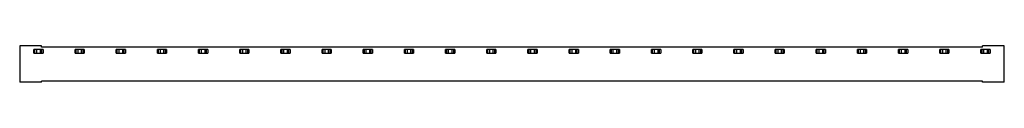
# Model space of a CAD drawing. Units: millimetres. Extents: x 57 to 485, y 377 to 392.
import ezdxf

# ---------------------------------------------------------------- set-up
doc = ezdxf.new("R2010")
doc.units = ezdxf.units.MM
doc.header["$LTSCALE"] = 49.87954
doc.layers.get('0').update_dxf_attribs({"linetype": 'CONTINUOUS'})

msp = doc.modelspace()

# ---------------------------------------------------------------- linework, layer by layer
at = {"color": 7, "linetype": 'CONTINUOUS'}
for p, q in [((57.45, 392.42), (57.45, 376.52)), ((66.95, 392.42), (57.45, 392.42)), ((63.6, 389.22), (63.6, 390.72)), ((67.6, 390.72), (63.6, 390.72)), ((64.08, 389.22), (64.08, 390.72)), ((64.76, 390.72), (64.76, 389.22)), ((66.44, 389.22), (66.44, 390.72)), ((66.95, 391.72), (66.95, 392.42)), ((475.97, 391.72), (66.95, 391.72)), ((67.11, 389.22), (67.11, 390.72)), ((67.6, 390.72), (67.6, 389.22)), ((81.5, 389.22), (81.5, 390.72)), ((85.5, 390.72), (81.5, 390.72)), ((81.98, 389.22), (81.98, 390.72)), ((82.66, 390.72), (82.66, 389.22)), ((84.34, 389.22), (84.34, 390.72)), ((85.01, 389.22), (85.01, 390.72)), ((85.5, 390.72), (85.5, 389.22)), ((99.4, 389.22), (99.4, 390.72)), ((103.4, 390.72), (99.4, 390.72)), ((99.88, 389.22), (99.88, 390.72)), ((100.56, 390.72), (100.56, 389.22)), ((102.24, 389.22), (102.24, 390.72)), ((102.91, 389.22), (102.91, 390.72)), ((103.4, 390.72), (103.4, 389.22)), ((117.3, 389.22), (117.3, 390.72)), ((121.3, 390.72), (117.3, 390.72)), ((117.78, 389.22), (117.78, 390.72)), ((118.46, 390.72), (118.46, 389.22)), ((120.14, 389.22), (120.14, 390.72)), ((120.81, 389.22), (120.81, 390.72)), ((121.3, 390.72), (121.3, 389.22)), ((135.2, 389.22), (135.2, 390.72)), ((139.2, 390.72), (135.2, 390.72)), ((135.68, 389.22), (135.68, 390.72)), ((136.36, 390.72), (136.36, 389.22)), ((138.04, 389.22), (138.04, 390.72)), ((138.71, 389.22), (138.71, 390.72)), ((139.2, 390.72), (139.2, 389.22)), ((153.1, 389.22), (153.1, 390.72)), ((157.1, 390.72), (153.1, 390.72)), ((153.58, 389.22), (153.58, 390.72)), ((154.26, 390.72), (154.26, 389.22)), ((155.94, 389.22), (155.94, 390.72)), ((156.61, 389.22), (156.61, 390.72)), ((157.1, 390.72), (157.1, 389.22)), ((171, 389.22), (171, 390.72)), ((175, 390.72), (171, 390.72)), ((171.48, 389.22), (171.48, 390.72)), ((172.16, 390.72), (172.16, 389.22)), ((173.84, 389.22), (173.84, 390.72)), ((174.51, 389.22), (174.51, 390.72)), ((175, 390.72), (175, 389.22)), ((188.9, 389.22), (188.9, 390.72)), ((192.9, 390.72), (188.9, 390.72)), ((189.38, 389.22), (189.38, 390.72)), ((190.06, 390.72), (190.06, 389.22)), ((191.74, 389.22), (191.74, 390.72)), ((192.41, 389.22), (192.41, 390.72)), ((192.9, 390.72), (192.9, 389.22)), ((206.8, 389.22), (206.8, 390.72)), ((210.8, 390.72), (206.8, 390.72)), ((207.28, 389.22), (207.28, 390.72)), ((207.96, 390.72), (207.96, 389.22)), ((209.64, 389.22), (209.64, 390.72)), ((210.31, 389.22), (210.31, 390.72)), ((210.8, 390.72), (210.8, 389.22)), ((224.7, 389.22), (224.7, 390.72)), ((228.7, 390.72), (224.7, 390.72)), ((225.18, 389.22), (225.18, 390.72)), ((225.86, 390.72), (225.86, 389.22)), ((227.54, 389.22), (227.54, 390.72)), ((228.21, 389.22), (228.21, 390.72)), ((228.7, 390.72), (228.7, 389.22)), ((242.6, 389.22), (242.6, 390.72)), ((246.6, 390.72), (242.6, 390.72)), ((243.08, 389.22), (243.08, 390.72)), ((243.76, 390.72), (243.76, 389.22)), ((245.44, 389.22), (245.44, 390.72)), ((246.11, 389.22), (246.11, 390.72)), ((246.6, 390.72), (246.6, 389.22)), ((260.5, 389.22), (260.5, 390.72)), ((264.5, 390.72), (260.5, 390.72)), ((260.98, 389.22), (260.98, 390.72)), ((261.66, 390.72), (261.66, 389.22)), ((263.34, 389.22), (263.34, 390.72)), ((264.01, 389.22), (264.01, 390.72)), ((264.5, 390.72), (264.5, 389.22)), ((278.4, 389.22), (278.4, 390.72)), ((282.4, 390.72), (278.4, 390.72)), ((278.88, 389.22), (278.88, 390.72)), ((279.56, 390.72), (279.56, 389.22)), ((281.24, 389.22), (281.24, 390.72)), ((281.91, 389.22), (281.91, 390.72)), ((282.4, 390.72), (282.4, 389.22)), ((300.3, 390.72), (296.3, 390.72)), ((296.3, 389.22), (296.3, 390.72)), ((296.78, 389.22), (296.78, 390.72)), ((297.46, 390.72), (297.46, 389.22)), ((299.14, 389.22), (299.14, 390.72)), ((299.81, 389.22), (299.81, 390.72)), ((300.3, 390.72), (300.3, 389.22)), ((318.2, 390.72), (314.2, 390.72)), ((314.2, 389.22), (314.2, 390.72)), ((314.68, 389.22), (314.68, 390.72)), ((315.36, 390.72), (315.36, 389.22)), ((317.04, 389.22), (317.04, 390.72)), ((317.71, 389.22), (317.71, 390.72)), ((318.2, 390.72), (318.2, 389.22)), ((336.1, 390.72), (332.1, 390.72)), ((332.1, 389.22), (332.1, 390.72)), ((332.58, 389.22), (332.58, 390.72)), ((333.26, 390.72), (333.26, 389.22)), ((334.94, 389.22), (334.94, 390.72)), ((335.61, 389.22), (335.61, 390.72)), ((336.1, 390.72), (336.1, 389.22)), ((354, 390.72), (350, 390.72)), ((350, 389.22), (350, 390.72)), ((350.48, 389.22), (350.48, 390.72)), ((351.16, 390.72), (351.16, 389.22)), ((352.84, 389.22), (352.84, 390.72)), ((353.51, 389.22), (353.51, 390.72)), ((354, 390.72), (354, 389.22)), ((371.9, 390.72), (367.9, 390.72)), ((367.9, 389.22), (367.9, 390.72)), ((368.38, 389.22), (368.38, 390.72)), ((369.06, 390.72), (369.06, 389.22)), ((370.74, 389.22), (370.74, 390.72)), ((371.41, 389.22), (371.41, 390.72)), ((371.9, 390.72), (371.9, 389.22)), ((389.8, 390.72), (385.8, 390.72)), ((385.8, 389.22), (385.8, 390.72)), ((386.28, 389.22), (386.28, 390.72)), ((386.96, 390.72), (386.96, 389.22)), ((388.64, 389.22), (388.64, 390.72)), ((389.31, 389.22), (389.31, 390.72)), ((389.8, 390.72), (389.8, 389.22)), ((407.7, 390.72), (403.7, 390.72)), ((403.7, 389.22), (403.7, 390.72)), ((404.18, 389.22), (404.18, 390.72)), ((404.86, 390.72), (404.86, 389.22)), ((406.54, 389.22), (406.54, 390.72)), ((407.21, 389.22), (407.21, 390.72)), ((407.7, 390.72), (407.7, 389.22)), ((425.6, 390.72), (421.6, 390.72)), ((421.6, 389.22), (421.6, 390.72)), ((422.08, 389.22), (422.08, 390.72)), ((422.76, 390.72), (422.76, 389.22)), ((424.44, 389.22), (424.44, 390.72)), ((425.11, 389.22), (425.11, 390.72)), ((425.6, 390.72), (425.6, 389.22)), ((443.5, 390.72), (439.5, 390.72)), ((439.5, 389.22), (439.5, 390.72)), ((439.98, 389.22), (439.98, 390.72)), ((440.66, 390.72), (440.66, 389.22)), ((442.34, 389.22), (442.34, 390.72)), ((443.01, 389.22), (443.01, 390.72)), ((443.5, 390.72), (443.5, 389.22)), ((461.4, 390.72), (457.4, 390.72)), ((457.4, 389.22), (457.4, 390.72)), ((457.88, 389.22), (457.88, 390.72)), ((458.56, 390.72), (458.56, 389.22)), ((460.24, 389.22), (460.24, 390.72)), ((460.91, 389.22), (460.91, 390.72)), ((461.4, 390.72), (461.4, 389.22)), ((479.3, 390.72), (475.3, 390.72)), ((475.3, 389.22), (475.3, 390.72)), ((475.78, 389.22), (475.78, 390.72)), ((485.47, 392.42), (475.97, 392.42)), ((475.97, 391.72), (475.97, 392.42)), ((476.46, 390.72), (476.46, 389.22)), ((478.14, 389.22), (478.14, 390.72)), ((478.81, 389.22), (478.81, 390.72)), ((479.3, 390.72), (479.3, 389.22)), ((485.47, 376.52), (485.47, 392.42)), ((63.6, 389.22), (67.6, 389.22)), ((81.5, 389.22), (85.5, 389.22)), ((99.4, 389.22), (103.4, 389.22)), ((117.3, 389.22), (121.3, 389.22)), ((135.2, 389.22), (139.2, 389.22)), ((153.1, 389.22), (157.1, 389.22)), ((171, 389.22), (175, 389.22)), ((188.9, 389.22), (192.9, 389.22)), ((206.8, 389.22), (210.8, 389.22)), ((224.7, 389.22), (228.7, 389.22)), ((242.6, 389.22), (246.6, 389.22)), ((260.5, 389.22), (264.5, 389.22)), ((278.4, 389.22), (282.4, 389.22)), ((296.3, 389.22), (300.3, 389.22)), ((314.2, 389.22), (318.2, 389.22)), ((332.1, 389.22), (336.1, 389.22)), ((350, 389.22), (354, 389.22)), ((367.9, 389.22), (371.9, 389.22)), ((385.8, 389.22), (389.8, 389.22)), ((403.7, 389.22), (407.7, 389.22)), ((421.6, 389.22), (425.6, 389.22)), ((439.5, 389.22), (443.5, 389.22)), ((457.4, 389.22), (461.4, 389.22)), ((475.3, 389.22), (479.3, 389.22)), ((66.95, 376.52), (66.95, 377.02)), ((475.97, 377.02), (66.95, 377.02)), ((475.97, 376.52), (475.97, 377.02)), ((66.95, 376.52), (57.45, 376.52)), ((485.47, 376.52), (475.97, 376.52))]:
    msp.add_line(p, q, dxfattribs=at)

doc.saveas('drawing.dxf')
